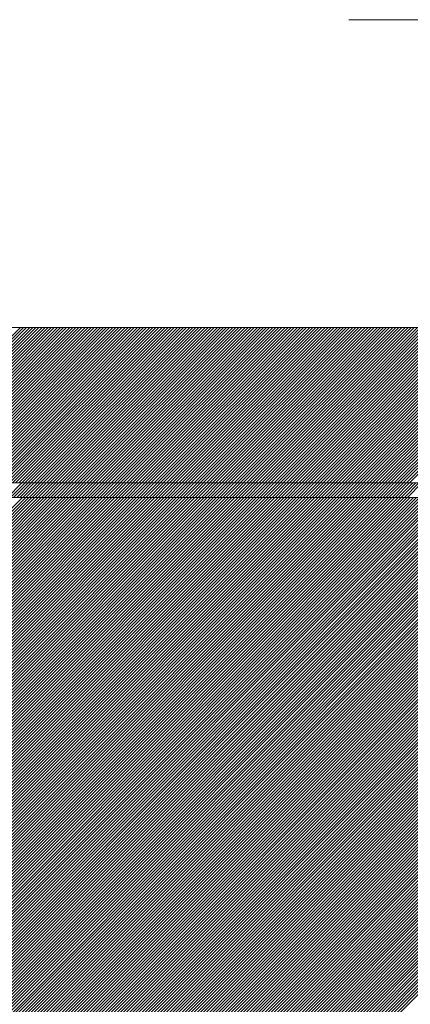
# Model space of a CAD drawing. Units: millimetres. Extents: x 0 to 1680, y 0 to 1188.
# Drawn here: x 1165 to 1174, y 730 to 752 of the extents above; entities that cross this region are included whole.
import ezdxf

# ---------------------------------------------------------------- set-up
doc = ezdxf.new("R2010")
doc.units = ezdxf.units.MM
doc.header["$LTSCALE"] = 20
doc.linetypes.add('JWW_DASHED1', pattern=[1.693333, 0.846667, -0.846667])
for name, color, linetype in [('塗膜(MR-Z)', 7, 'Continuous'), ('塗膜(N-300)', 7, 'Continuous'), ('実線', 7, 'Continuous'), ('断熱材', 7, 'Continuous')]:
    doc.layers.add(name, color=color, linetype=linetype)

msp = doc.modelspace()

# ---------------------------------------------------------------- linework, layer by layer
at = {"layer": '塗膜(MR-Z)', "color": 134, "linetype": 'Continuous', "lineweight": 9}
for p, q in [((1274.342, 741.247), (1126.205, 741.247)), ((1131.487, 707.306), (1165.428, 741.247)), ((1131.558, 707.306), (1165.499, 741.247)), ((1131.629, 707.306), (1165.57, 741.247)), ((1131.699, 707.306), (1165.64, 741.247)), ((1131.77, 707.306), (1165.711, 741.247)), ((1131.841, 707.306), (1165.782, 741.247)), ((1131.911, 707.306), (1165.853, 741.247)), ((1131.982, 707.306), (1165.923, 741.247)), ((1132.053, 707.306), (1165.994, 741.247)), ((1132.124, 707.306), (1166.065, 741.247)), ((1132.194, 707.306), (1166.135, 741.247)), ((1132.265, 707.306), (1166.206, 741.247)), ((1132.336, 707.306), (1166.277, 741.247)), ((1132.406, 707.306), (1166.348, 741.247)), ((1132.477, 707.306), (1166.418, 741.247)), ((1132.548, 707.306), (1166.489, 741.247)), ((1132.619, 707.306), (1166.56, 741.247)), ((1132.689, 707.306), (1166.63, 741.247)), ((1132.76, 707.306), (1166.701, 741.247)), ((1132.831, 707.306), (1166.772, 741.247)), ((1132.901, 707.306), (1166.843, 741.247)), ((1132.972, 707.306), (1166.913, 741.247)), ((1133.043, 707.306), (1166.984, 741.247)), ((1133.114, 707.306), (1167.055, 741.247)), ((1133.184, 707.306), (1167.125, 741.247)), ((1133.255, 707.306), (1167.196, 741.247)), ((1133.326, 707.306), (1167.267, 741.247)), ((1133.396, 707.306), (1167.338, 741.247)), ((1133.467, 707.306), (1167.408, 741.247)), ((1133.538, 707.306), (1167.479, 741.247)), ((1133.609, 707.306), (1167.55, 741.247)), ((1133.679, 707.306), (1167.62, 741.247)), ((1133.75, 707.306), (1167.691, 741.247)), ((1133.821, 707.306), (1167.762, 741.247)), ((1133.891, 707.306), (1167.833, 741.247)), ((1133.962, 707.306), (1167.903, 741.247)), ((1134.033, 707.306), (1167.974, 741.247)), ((1134.104, 707.306), (1168.045, 741.247)), ((1134.174, 707.306), (1168.115, 741.247)), ((1134.245, 707.306), (1168.186, 741.247)), ((1134.316, 707.306), (1168.257, 741.247)), ((1134.386, 707.306), (1168.327, 741.247)), ((1134.457, 707.306), (1168.398, 741.247)), ((1134.528, 707.306), (1168.469, 741.247)), ((1134.598, 707.306), (1168.54, 741.247)), ((1134.669, 707.306), (1168.61, 741.247)), ((1134.74, 707.306), (1168.681, 741.247)), ((1134.811, 707.306), (1168.752, 741.247)), ((1134.881, 707.306), (1168.822, 741.247)), ((1134.952, 707.306), (1168.893, 741.247)), ((1135.023, 707.306), (1168.964, 741.247)), ((1135.093, 707.306), (1169.035, 741.247)), ((1135.164, 707.306), (1169.105, 741.247)), ((1135.235, 707.306), (1169.176, 741.247)), ((1135.306, 707.306), (1169.247, 741.247)), ((1135.376, 707.306), (1169.317, 741.247)), ((1135.447, 707.306), (1169.388, 741.247)), ((1135.518, 707.306), (1169.459, 741.247)), ((1135.588, 707.306), (1169.53, 741.247)), ((1135.659, 707.306), (1169.6, 741.247)), ((1135.73, 707.306), (1169.671, 741.247)), ((1135.801, 707.306), (1169.742, 741.247)), ((1135.871, 707.306), (1169.812, 741.247)), ((1135.942, 707.306), (1169.883, 741.247)), ((1136.013, 707.306), (1169.954, 741.247)), ((1136.083, 707.306), (1170.025, 741.247)), ((1136.154, 707.306), (1170.095, 741.247)), ((1136.225, 707.306), (1170.166, 741.247)), ((1136.296, 707.306), (1170.237, 741.247)), ((1136.366, 707.306), (1170.307, 741.247)), ((1136.437, 707.306), (1170.378, 741.247)), ((1136.508, 707.306), (1170.449, 741.247)), ((1136.578, 707.306), (1170.52, 741.247)), ((1136.649, 707.306), (1170.59, 741.247)), ((1136.72, 707.306), (1170.661, 741.247)), ((1136.791, 707.306), (1170.732, 741.247)), ((1136.861, 707.306), (1170.802, 741.247)), ((1136.932, 707.306), (1170.873, 741.247)), ((1137.003, 707.306), (1170.944, 741.247)), ((1137.073, 707.306), (1171.014, 741.247)), ((1137.144, 707.306), (1171.085, 741.247)), ((1137.215, 707.306), (1171.156, 741.247)), ((1137.285, 707.306), (1171.227, 741.247)), ((1137.356, 707.306), (1171.297, 741.247)), ((1137.427, 707.306), (1171.368, 741.247)), ((1137.498, 707.306), (1171.439, 741.247)), ((1137.568, 707.306), (1171.509, 741.247)), ((1137.639, 707.306), (1171.58, 741.247)), ((1137.71, 707.306), (1171.651, 741.247)), ((1137.78, 707.306), (1171.722, 741.247)), ((1137.851, 707.306), (1171.792, 741.247)), ((1137.922, 707.306), (1171.863, 741.247)), ((1137.993, 707.306), (1171.934, 741.247)), ((1138.063, 707.306), (1172.004, 741.247)), ((1138.134, 707.306), (1172.075, 741.247)), ((1138.205, 707.306), (1172.146, 741.247)), ((1138.275, 707.306), (1172.217, 741.247)), ((1138.346, 707.306), (1172.287, 741.247)), ((1138.417, 707.306), (1172.358, 741.247)), ((1138.488, 707.306), (1172.429, 741.247)), ((1138.558, 707.306), (1172.499, 741.247)), ((1138.629, 707.306), (1172.57, 741.247)), ((1138.7, 707.306), (1172.641, 741.247)), ((1138.77, 707.306), (1172.712, 741.247)), ((1138.841, 707.306), (1172.782, 741.247)), ((1138.912, 707.306), (1172.853, 741.247)), ((1138.983, 707.306), (1172.924, 741.247)), ((1139.053, 707.306), (1172.994, 741.247)), ((1139.124, 707.306), (1173.065, 741.247)), ((1139.195, 707.306), (1173.136, 741.247)), ((1139.265, 707.306), (1173.207, 741.247)), ((1139.336, 707.306), (1173.277, 741.247)), ((1139.407, 707.306), (1173.348, 741.247)), ((1139.478, 707.306), (1173.419, 741.247)), ((1139.548, 707.306), (1173.489, 741.247)), ((1139.619, 707.306), (1173.56, 741.247)), ((1139.69, 707.306), (1173.631, 741.247)), ((1139.76, 707.306), (1173.701, 741.247)), ((1139.831, 707.306), (1173.772, 741.247)), ((1139.902, 707.306), (1173.843, 741.247)), ((1139.972, 707.306), (1173.914, 741.247)), ((1140.043, 707.306), (1173.984, 741.247)), ((1140.114, 707.306), (1174.055, 741.247)), ((1140.185, 707.306), (1174.126, 741.247)), ((1140.255, 707.306), (1174.196, 741.247)), ((1140.326, 707.306), (1174.267, 741.247)), ((1140.397, 707.306), (1174.338, 741.247)), ((1140.467, 707.306), (1174.409, 741.247)), ((1140.538, 707.306), (1174.479, 741.247)), ((1140.609, 707.306), (1174.55, 741.247)), ((1140.68, 707.306), (1174.621, 741.247)), ((1140.75, 707.306), (1174.691, 741.247)), ((1140.821, 707.306), (1174.762, 741.247)), ((1140.892, 707.306), (1174.833, 741.247)), ((1140.962, 707.306), (1174.904, 741.247)), ((1141.033, 707.306), (1174.974, 741.247)), ((1141.104, 707.306), (1175.045, 741.247)), ((1141.175, 707.306), (1175.116, 741.247)), ((1141.245, 707.306), (1175.186, 741.247)), ((1141.316, 707.306), (1175.257, 741.247)), ((1141.387, 707.306), (1175.328, 741.247)), ((1141.457, 707.306), (1175.399, 741.247)), ((1141.528, 707.306), (1175.469, 741.247)), ((1141.599, 707.306), (1175.54, 741.247)), ((1141.67, 707.306), (1175.611, 741.247)), ((1141.74, 707.306), (1175.681, 741.247)), ((1141.811, 707.306), (1175.752, 741.247)), ((1141.882, 707.306), (1175.823, 741.247)), ((1141.952, 707.306), (1175.894, 741.247)), ((1142.023, 707.306), (1175.964, 741.247)), ((1142.094, 707.306), (1176.035, 741.247)), ((1142.165, 707.306), (1176.106, 741.247)), ((1142.235, 707.306), (1176.176, 741.247)), ((1142.306, 707.306), (1176.247, 741.247)), ((1142.377, 707.306), (1176.318, 741.247)), ((1142.447, 707.306), (1176.388, 741.247)), ((1142.518, 707.306), (1176.459, 741.247)), ((1142.589, 707.306), (1176.53, 741.247)), ((1142.659, 707.306), (1176.601, 741.247)), ((1142.73, 707.306), (1176.671, 741.247)), ((1142.801, 707.306), (1176.742, 741.247)), ((1142.872, 707.306), (1176.813, 741.247)), ((1142.942, 707.306), (1176.883, 741.247)), ((1143.013, 707.306), (1176.954, 741.247)), ((1143.084, 707.306), (1177.025, 741.247)), ((1143.154, 707.306), (1177.096, 741.247)), ((1143.225, 707.306), (1177.166, 741.247)), ((1143.296, 707.306), (1177.237, 741.247)), ((1143.367, 707.306), (1177.308, 741.247)), ((1143.437, 707.306), (1177.378, 741.247)), ((1143.508, 707.306), (1177.449, 741.247)), ((1143.579, 707.306), (1177.52, 741.247)), ((1143.649, 707.306), (1177.591, 741.247)), ((1143.72, 707.306), (1177.661, 741.247)), ((1143.791, 707.306), (1177.732, 741.247)), ((1143.862, 707.306), (1177.803, 741.247)), ((1143.932, 707.306), (1177.873, 741.247)), ((1144.003, 707.306), (1177.944, 741.247)), ((1144.074, 707.306), (1178.015, 741.247)), ((1144.144, 707.306), (1178.086, 741.247)), ((1144.215, 707.306), (1178.156, 741.247)), ((1144.286, 707.306), (1178.227, 741.247)), ((1144.357, 707.306), (1178.298, 741.247)), ((1144.427, 707.306), (1178.368, 741.247)), ((1144.498, 707.306), (1178.439, 741.247)), ((1144.569, 707.306), (1178.51, 741.247)), ((1144.639, 707.306), (1178.581, 741.247)), ((1144.71, 707.306), (1178.651, 741.247)), ((1144.781, 707.306), (1178.722, 741.247)), ((1144.852, 707.306), (1178.793, 741.247)), ((1144.922, 707.306), (1178.863, 741.247)), ((1144.993, 707.306), (1178.934, 741.247)), ((1145.064, 707.306), (1179.005, 741.247)), ((1145.134, 707.306), (1179.075, 741.247)), ((1145.205, 707.306), (1179.146, 741.247)), ((1145.276, 707.306), (1179.217, 741.247)), ((1145.347, 707.306), (1179.288, 741.247)), ((1145.417, 707.306), (1179.358, 741.247)), ((1145.488, 707.306), (1179.429, 741.247)), ((1145.559, 707.306), (1179.5, 741.247)), ((1145.629, 707.306), (1179.57, 741.247)), ((1145.7, 707.306), (1179.641, 741.247)), ((1145.771, 707.306), (1179.712, 741.247)), ((1145.841, 707.306), (1179.783, 741.247)), ((1145.912, 707.306), (1179.853, 741.247)), ((1145.983, 707.306), (1179.924, 741.247)), ((1146.054, 707.306), (1179.995, 741.247)), ((1146.124, 707.306), (1180.065, 741.247)), ((1146.195, 707.306), (1180.136, 741.247)), ((1146.266, 707.306), (1180.207, 741.247)), ((1146.336, 707.306), (1180.278, 741.247)), ((1146.407, 707.306), (1180.348, 741.247)), ((1146.478, 707.306), (1180.419, 741.247)), ((1146.549, 707.306), (1180.49, 741.247)), ((1146.619, 707.306), (1180.56, 741.247)), ((1146.69, 707.306), (1180.631, 741.247)), ((1146.761, 707.306), (1180.702, 741.247)), ((1146.831, 707.306), (1180.773, 741.247)), ((1146.902, 707.306), (1180.843, 741.247)), ((1146.973, 707.306), (1180.914, 741.247)), ((1147.044, 707.306), (1180.985, 741.247)), ((1147.114, 707.306), (1181.055, 741.247)), ((1147.185, 707.306), (1181.126, 741.247)), ((1147.256, 707.306), (1181.197, 741.247)), ((1147.326, 707.306), (1181.268, 741.247)), ((1147.397, 707.306), (1181.338, 741.247)), ((1147.468, 707.306), (1181.409, 741.247)), ((1147.539, 707.306), (1181.48, 741.247)), ((1147.609, 707.306), (1181.55, 741.247)), ((1147.68, 707.306), (1181.621, 741.247)), ((1147.751, 707.306), (1181.692, 741.247)), ((1147.821, 707.306), (1181.763, 741.247)), ((1147.892, 707.306), (1181.833, 741.247)), ((1147.963, 707.306), (1181.904, 741.247)), ((1148.034, 707.306), (1181.975, 741.247)), ((1148.104, 707.306), (1182.045, 741.247)), ((1148.175, 707.306), (1182.116, 741.247)), ((1148.246, 707.306), (1182.187, 741.247)), ((1148.316, 707.306), (1182.257, 741.247)), ((1148.387, 707.306), (1182.328, 741.247)), ((1148.458, 707.306), (1182.399, 741.247)), ((1148.528, 707.306), (1182.47, 741.247)), ((1148.599, 707.306), (1182.54, 741.247)), ((1148.67, 707.306), (1182.611, 741.247)), ((1148.741, 707.306), (1182.682, 741.247)), ((1148.811, 707.306), (1182.752, 741.247)), ((1148.882, 707.306), (1182.823, 741.247)), ((1148.953, 707.306), (1182.894, 741.247)), ((1149.023, 707.306), (1182.965, 741.247)), ((1149.094, 707.306), (1183.035, 741.247)), ((1149.165, 707.306), (1183.106, 741.247)), ((1149.236, 707.306), (1183.177, 741.247)), ((1149.306, 707.306), (1183.247, 741.247)), ((1149.377, 707.306), (1183.318, 741.247)), ((1149.448, 707.306), (1183.389, 741.247)), ((1149.518, 707.306), (1183.46, 741.247)), ((1149.589, 707.306), (1183.53, 741.247)), ((1149.66, 707.306), (1183.601, 741.247)), ((1149.731, 707.306), (1183.672, 741.247)), ((1149.801, 707.306), (1183.742, 741.247)), ((1149.872, 707.306), (1183.813, 741.247)), ((1149.943, 707.306), (1183.884, 741.247)), ((1150.013, 707.306), (1183.955, 741.247)), ((1150.084, 707.306), (1184.025, 741.247)), ((1150.155, 707.306), (1184.096, 741.247)), ((1150.226, 707.306), (1184.167, 741.247)), ((1150.296, 707.306), (1184.237, 741.247)), ((1150.367, 707.306), (1184.308, 741.247)), ((1150.438, 707.306), (1184.379, 741.247)), ((1150.508, 707.306), (1184.45, 741.247)), ((1150.579, 707.306), (1184.52, 741.247)), ((1150.65, 707.306), (1184.591, 741.247)), ((1150.721, 707.306), (1184.662, 741.247)), ((1150.791, 707.306), (1184.732, 741.247)), ((1150.862, 707.306), (1184.803, 741.247)), ((1150.933, 707.306), (1184.874, 741.247)), ((1151.003, 707.306), (1184.944, 741.247)), ((1151.074, 707.306), (1185.015, 741.247)), ((1151.145, 707.306), (1185.086, 741.247)), ((1151.215, 707.306), (1185.157, 741.247)), ((1151.286, 707.306), (1185.227, 741.247)), ((1151.357, 707.306), (1185.298, 741.247)), ((1151.428, 707.306), (1185.369, 741.247)), ((1151.498, 707.306), (1185.439, 741.247)), ((1151.569, 707.306), (1185.51, 741.247)), ((1151.64, 707.306), (1185.581, 741.247)), ((1151.71, 707.306), (1185.652, 741.247)), ((1151.781, 707.306), (1185.722, 741.247)), ((1151.852, 707.306), (1185.793, 741.247)), ((1151.923, 707.306), (1185.864, 741.247)), ((1151.993, 707.306), (1185.934, 741.247))]:
    msp.add_line(p, q, dxfattribs=at)
at = {"layer": '塗膜(N-300)', "color": 40, "linetype": 'Continuous', "lineweight": 13}
for p, q in [((1278.251, 745.157), (1129.143, 745.157)), ((1161.802, 741.581), (1165.378, 745.157)), ((1161.873, 741.581), (1165.449, 745.157)), ((1161.943, 741.581), (1165.519, 745.157)), ((1162.014, 741.581), (1165.59, 745.157)), ((1162.085, 741.581), (1165.661, 745.157)), ((1162.155, 741.581), (1165.731, 745.157)), ((1162.226, 741.581), (1165.802, 745.157)), ((1162.297, 741.581), (1165.873, 745.157)), ((1162.368, 741.581), (1165.944, 745.157)), ((1162.438, 741.581), (1166.014, 745.157)), ((1162.509, 741.581), (1166.085, 745.157)), ((1162.58, 741.581), (1166.156, 745.157)), ((1162.65, 741.581), (1166.226, 745.157)), ((1162.721, 741.581), (1166.297, 745.157)), ((1162.792, 741.581), (1166.368, 745.157)), ((1162.863, 741.581), (1166.439, 745.157)), ((1162.933, 741.581), (1166.509, 745.157)), ((1163.004, 741.581), (1166.58, 745.157)), ((1163.075, 741.581), (1166.651, 745.157)), ((1163.145, 741.581), (1166.721, 745.157)), ((1163.216, 741.581), (1166.792, 745.157)), ((1163.287, 741.581), (1166.863, 745.157)), ((1163.358, 741.581), (1166.933, 745.157)), ((1163.428, 741.581), (1167.004, 745.157)), ((1163.499, 741.581), (1167.075, 745.157)), ((1163.57, 741.581), (1167.146, 745.157)), ((1163.64, 741.581), (1167.216, 745.157)), ((1163.711, 741.581), (1167.287, 745.157)), ((1163.782, 741.581), (1167.358, 745.157)), ((1163.852, 741.581), (1167.428, 745.157)), ((1163.923, 741.581), (1167.499, 745.157)), ((1163.994, 741.581), (1167.57, 745.157)), ((1164.065, 741.581), (1167.641, 745.157)), ((1164.135, 741.581), (1167.711, 745.157)), ((1164.206, 741.581), (1167.782, 745.157)), ((1164.277, 741.581), (1167.853, 745.157)), ((1164.347, 741.581), (1167.923, 745.157)), ((1164.418, 741.581), (1167.994, 745.157)), ((1164.489, 741.581), (1168.065, 745.157)), ((1164.56, 741.581), (1168.136, 745.157)), ((1164.63, 741.581), (1168.206, 745.157)), ((1164.701, 741.581), (1168.277, 745.157)), ((1164.772, 741.581), (1168.348, 745.157)), ((1164.842, 741.581), (1168.418, 745.157)), ((1164.913, 741.581), (1168.489, 745.157)), ((1164.984, 741.581), (1168.56, 745.157)), ((1165.055, 741.581), (1168.631, 745.157)), ((1165.125, 741.581), (1168.701, 745.157)), ((1165.196, 741.581), (1168.772, 745.157)), ((1165.267, 741.581), (1168.843, 745.157)), ((1165.337, 741.581), (1168.913, 745.157)), ((1165.408, 741.581), (1168.984, 745.157)), ((1165.479, 741.581), (1169.055, 745.157)), ((1165.55, 741.581), (1169.126, 745.157)), ((1165.62, 741.581), (1169.196, 745.157)), ((1165.691, 741.581), (1169.267, 745.157)), ((1165.762, 741.581), (1169.338, 745.157)), ((1165.832, 741.581), (1169.408, 745.157)), ((1165.903, 741.581), (1169.479, 745.157)), ((1165.974, 741.581), (1169.55, 745.157)), ((1166.045, 741.581), (1169.62, 745.157)), ((1166.115, 741.581), (1169.691, 745.157)), ((1166.186, 741.581), (1169.762, 745.157)), ((1166.257, 741.581), (1169.833, 745.157)), ((1166.327, 741.581), (1169.903, 745.157)), ((1166.398, 741.581), (1169.974, 745.157)), ((1166.469, 741.581), (1170.045, 745.157)), ((1166.539, 741.581), (1170.115, 745.157)), ((1166.61, 741.581), (1170.186, 745.157)), ((1166.681, 741.581), (1170.257, 745.157)), ((1166.752, 741.581), (1170.328, 745.157)), ((1166.822, 741.581), (1170.398, 745.157)), ((1166.893, 741.581), (1170.469, 745.157)), ((1166.964, 741.581), (1170.54, 745.157)), ((1167.034, 741.581), (1170.61, 745.157)), ((1167.105, 741.581), (1170.681, 745.157)), ((1167.176, 741.581), (1170.752, 745.157)), ((1167.247, 741.581), (1170.823, 745.157)), ((1167.317, 741.581), (1170.893, 745.157)), ((1167.388, 741.581), (1170.964, 745.157)), ((1167.459, 741.581), (1171.035, 745.157)), ((1167.529, 741.581), (1171.105, 745.157)), ((1167.6, 741.581), (1171.176, 745.157)), ((1167.671, 741.581), (1171.247, 745.157)), ((1167.742, 741.581), (1171.318, 745.157)), ((1167.812, 741.581), (1171.388, 745.157)), ((1167.883, 741.581), (1171.459, 745.157)), ((1167.954, 741.581), (1171.53, 745.157)), ((1168.024, 741.581), (1171.6, 745.157)), ((1168.095, 741.581), (1171.671, 745.157)), ((1168.166, 741.581), (1171.742, 745.157)), ((1168.237, 741.581), (1171.813, 745.157)), ((1168.307, 741.581), (1171.883, 745.157)), ((1168.378, 741.581), (1171.954, 745.157)), ((1168.449, 741.581), (1172.025, 745.157)), ((1168.519, 741.581), (1172.095, 745.157)), ((1168.59, 741.581), (1172.166, 745.157)), ((1168.661, 741.581), (1172.237, 745.157)), ((1168.732, 741.581), (1172.307, 745.157)), ((1168.802, 741.581), (1172.378, 745.157)), ((1168.873, 741.581), (1172.449, 745.157)), ((1168.944, 741.581), (1172.52, 745.157)), ((1169.014, 741.581), (1172.59, 745.157)), ((1169.085, 741.581), (1172.661, 745.157)), ((1169.156, 741.581), (1172.732, 745.157)), ((1169.226, 741.581), (1172.802, 745.157)), ((1169.297, 741.581), (1172.873, 745.157)), ((1169.368, 741.581), (1172.944, 745.157)), ((1169.439, 741.581), (1173.015, 745.157)), ((1169.509, 741.581), (1173.085, 745.157)), ((1169.58, 741.581), (1173.156, 745.157)), ((1169.651, 741.581), (1173.227, 745.157)), ((1169.721, 741.581), (1173.297, 745.157)), ((1169.792, 741.581), (1173.368, 745.157)), ((1169.863, 741.581), (1173.439, 745.157)), ((1169.934, 741.581), (1173.51, 745.157)), ((1170.004, 741.581), (1173.58, 745.157)), ((1170.075, 741.581), (1173.651, 745.157)), ((1170.146, 741.581), (1173.722, 745.157)), ((1170.216, 741.581), (1173.792, 745.157)), ((1170.287, 741.581), (1173.863, 745.157)), ((1170.358, 741.581), (1173.934, 745.157)), ((1170.429, 741.581), (1174.005, 745.157)), ((1170.499, 741.581), (1174.075, 745.157)), ((1170.57, 741.581), (1174.146, 745.157)), ((1170.641, 741.581), (1174.217, 745.157)), ((1170.711, 741.581), (1174.287, 745.157)), ((1170.782, 741.581), (1174.358, 745.157)), ((1170.853, 741.581), (1174.429, 745.157)), ((1170.924, 741.581), (1174.5, 745.157)), ((1170.994, 741.581), (1174.57, 745.157)), ((1171.065, 741.581), (1174.641, 745.157)), ((1171.136, 741.581), (1174.712, 745.157)), ((1171.206, 741.581), (1174.782, 745.157)), ((1171.277, 741.581), (1174.853, 745.157)), ((1171.348, 741.581), (1174.924, 745.157)), ((1171.419, 741.581), (1174.994, 745.157)), ((1171.489, 741.581), (1175.065, 745.157)), ((1171.56, 741.581), (1175.136, 745.157)), ((1171.631, 741.581), (1175.207, 745.157)), ((1171.701, 741.581), (1175.277, 745.157)), ((1171.772, 741.581), (1175.348, 745.157)), ((1171.843, 741.581), (1175.419, 745.157)), ((1171.913, 741.581), (1175.489, 745.157)), ((1171.984, 741.581), (1175.56, 745.157)), ((1172.055, 741.581), (1175.631, 745.157)), ((1172.126, 741.581), (1175.702, 745.157)), ((1172.196, 741.581), (1175.772, 745.157)), ((1172.267, 741.581), (1175.843, 745.157)), ((1172.338, 741.581), (1175.914, 745.157)), ((1172.408, 741.581), (1175.984, 745.157)), ((1172.479, 741.581), (1176.055, 745.157)), ((1172.55, 741.581), (1176.126, 745.157)), ((1172.621, 741.581), (1176.197, 745.157)), ((1172.691, 741.581), (1176.267, 745.157)), ((1172.762, 741.581), (1176.338, 745.157)), ((1172.833, 741.581), (1176.409, 745.157)), ((1172.903, 741.581), (1176.479, 745.157)), ((1172.974, 741.581), (1176.55, 745.157)), ((1173.045, 741.581), (1176.621, 745.157)), ((1173.116, 741.581), (1176.692, 745.157)), ((1173.186, 741.581), (1176.762, 745.157)), ((1173.257, 741.581), (1176.833, 745.157)), ((1173.328, 741.581), (1176.904, 745.157)), ((1173.398, 741.581), (1176.974, 745.157)), ((1173.469, 741.581), (1177.045, 745.157)), ((1173.54, 741.581), (1177.116, 745.157)), ((1173.611, 741.581), (1177.187, 745.157)), ((1173.681, 741.581), (1177.257, 745.157)), ((1173.752, 741.581), (1177.328, 745.157)), ((1173.823, 741.581), (1177.399, 745.157)), ((1173.893, 741.581), (1177.469, 745.157)), ((1173.964, 741.581), (1177.54, 745.157)), ((1174.035, 741.581), (1177.611, 745.157)), ((1174.106, 741.581), (1177.682, 745.157)), ((1174.176, 741.581), (1177.752, 745.157)), ((1174.247, 741.581), (1177.823, 745.157)), ((1174.318, 741.581), (1177.894, 745.157)), ((1274.675, 741.581), (1105.226, 741.581)), ((1105.226, 741.581), (1274.675, 741.581)), ((1126.609, 741.581), (1274.675, 741.581)), ((1165.08, 741.247), (1165.413, 741.581)), ((1165.151, 741.247), (1165.484, 741.581)), ((1165.221, 741.247), (1165.555, 741.581)), ((1165.292, 741.247), (1165.625, 741.581)), ((1165.363, 741.247), (1165.696, 741.581)), ((1165.433, 741.247), (1165.767, 741.581)), ((1165.504, 741.247), (1165.837, 741.581)), ((1165.575, 741.247), (1165.908, 741.581)), ((1165.646, 741.247), (1165.979, 741.581)), ((1165.716, 741.247), (1166.05, 741.581)), ((1165.787, 741.247), (1166.12, 741.581)), ((1165.858, 741.247), (1166.191, 741.581)), ((1165.928, 741.247), (1166.262, 741.581)), ((1165.999, 741.247), (1166.332, 741.581)), ((1166.07, 741.247), (1166.403, 741.581)), ((1166.141, 741.247), (1166.474, 741.581)), ((1166.211, 741.247), (1166.545, 741.581)), ((1166.282, 741.247), (1166.615, 741.581)), ((1166.353, 741.247), (1166.686, 741.581)), ((1166.423, 741.247), (1166.757, 741.581)), ((1166.494, 741.247), (1166.827, 741.581)), ((1166.565, 741.247), (1166.898, 741.581)), ((1166.635, 741.247), (1166.969, 741.581)), ((1166.706, 741.247), (1167.04, 741.581)), ((1166.777, 741.247), (1167.11, 741.581)), ((1166.848, 741.247), (1167.181, 741.581)), ((1166.918, 741.247), (1167.252, 741.581)), ((1166.989, 741.247), (1167.322, 741.581)), ((1167.06, 741.247), (1167.393, 741.581)), ((1167.13, 741.247), (1167.464, 741.581)), ((1167.201, 741.247), (1167.535, 741.581)), ((1167.272, 741.247), (1167.605, 741.581)), ((1167.343, 741.247), (1167.676, 741.581)), ((1167.413, 741.247), (1167.747, 741.581)), ((1167.484, 741.247), (1167.817, 741.581)), ((1167.555, 741.247), (1167.888, 741.581)), ((1167.625, 741.247), (1167.959, 741.581)), ((1167.696, 741.247), (1168.029, 741.581)), ((1167.767, 741.247), (1168.1, 741.581)), ((1167.838, 741.247), (1168.171, 741.581)), ((1167.908, 741.247), (1168.242, 741.581)), ((1167.979, 741.247), (1168.312, 741.581)), ((1168.05, 741.247), (1168.383, 741.581)), ((1168.12, 741.247), (1168.454, 741.581)), ((1168.191, 741.247), (1168.524, 741.581)), ((1168.262, 741.247), (1168.595, 741.581)), ((1168.333, 741.247), (1168.666, 741.581)), ((1168.403, 741.247), (1168.737, 741.581)), ((1168.474, 741.247), (1168.807, 741.581)), ((1168.545, 741.247), (1168.878, 741.581)), ((1168.615, 741.247), (1168.949, 741.581)), ((1168.686, 741.247), (1169.019, 741.581)), ((1168.757, 741.247), (1169.09, 741.581)), ((1168.828, 741.247), (1169.161, 741.581)), ((1168.898, 741.247), (1169.232, 741.581)), ((1168.969, 741.247), (1169.302, 741.581)), ((1169.04, 741.247), (1169.373, 741.581)), ((1169.11, 741.247), (1169.444, 741.581)), ((1169.181, 741.247), (1169.514, 741.581)), ((1169.252, 741.247), (1169.585, 741.581)), ((1169.322, 741.247), (1169.656, 741.581)), ((1169.393, 741.247), (1169.727, 741.581)), ((1169.464, 741.247), (1169.797, 741.581)), ((1169.535, 741.247), (1169.868, 741.581)), ((1169.605, 741.247), (1169.939, 741.581)), ((1169.676, 741.247), (1170.009, 741.581)), ((1169.747, 741.247), (1170.08, 741.581)), ((1169.817, 741.247), (1170.151, 741.581)), ((1169.888, 741.247), (1170.222, 741.581)), ((1169.959, 741.247), (1170.292, 741.581)), ((1170.03, 741.247), (1170.363, 741.581)), ((1170.1, 741.247), (1170.434, 741.581)), ((1170.171, 741.247), (1170.504, 741.581)), ((1170.242, 741.247), (1170.575, 741.581)), ((1170.312, 741.247), (1170.646, 741.581)), ((1170.383, 741.247), (1170.716, 741.581)), ((1170.454, 741.247), (1170.787, 741.581)), ((1170.525, 741.247), (1170.858, 741.581)), ((1170.595, 741.247), (1170.929, 741.581)), ((1170.666, 741.247), (1170.999, 741.581)), ((1170.737, 741.247), (1171.07, 741.581)), ((1170.807, 741.247), (1171.141, 741.581)), ((1170.878, 741.247), (1171.211, 741.581)), ((1170.949, 741.247), (1171.282, 741.581)), ((1171.02, 741.247), (1171.353, 741.581)), ((1171.09, 741.247), (1171.424, 741.581)), ((1171.161, 741.247), (1171.494, 741.581)), ((1171.232, 741.247), (1171.565, 741.581)), ((1171.302, 741.247), (1171.636, 741.581)), ((1171.373, 741.247), (1171.706, 741.581)), ((1171.444, 741.247), (1171.777, 741.581)), ((1171.515, 741.247), (1171.848, 741.581)), ((1171.585, 741.247), (1171.919, 741.581)), ((1171.656, 741.247), (1171.989, 741.581)), ((1171.727, 741.247), (1172.06, 741.581)), ((1171.797, 741.247), (1172.131, 741.581)), ((1171.868, 741.247), (1172.201, 741.581)), ((1171.939, 741.247), (1172.272, 741.581)), ((1172.01, 741.247), (1172.343, 741.581)), ((1172.08, 741.247), (1172.414, 741.581)), ((1172.151, 741.247), (1172.484, 741.581)), ((1172.222, 741.247), (1172.555, 741.581)), ((1172.292, 741.247), (1172.626, 741.581)), ((1172.363, 741.247), (1172.696, 741.581)), ((1172.434, 741.247), (1172.767, 741.581)), ((1172.504, 741.247), (1172.838, 741.581)), ((1172.575, 741.247), (1172.909, 741.581)), ((1172.646, 741.247), (1172.979, 741.581)), ((1172.717, 741.247), (1173.05, 741.581)), ((1172.787, 741.247), (1173.121, 741.581)), ((1172.858, 741.247), (1173.191, 741.581)), ((1172.929, 741.247), (1173.262, 741.581)), ((1172.999, 741.247), (1173.333, 741.581)), ((1173.07, 741.247), (1173.403, 741.581)), ((1173.141, 741.247), (1173.474, 741.581)), ((1173.212, 741.247), (1173.545, 741.581)), ((1173.282, 741.247), (1173.616, 741.581)), ((1173.353, 741.247), (1173.686, 741.581)), ((1173.424, 741.247), (1173.757, 741.581)), ((1173.494, 741.247), (1173.828, 741.581)), ((1173.565, 741.247), (1173.898, 741.581)), ((1173.636, 741.247), (1173.969, 741.581)), ((1173.707, 741.247), (1174.04, 741.581)), ((1173.777, 741.247), (1174.111, 741.581)), ((1173.848, 741.247), (1174.181, 741.581)), ((1173.919, 741.247), (1174.252, 741.581)), ((1173.989, 741.247), (1174.323, 741.581)), ((1174.06, 741.247), (1174.393, 741.581)), ((1174.131, 741.247), (1174.464, 741.581)), ((1174.202, 741.247), (1174.535, 741.581)), ((1174.272, 741.247), (1174.606, 741.581)), ((1104.892, 741.247), (1274.342, 741.247)), ((1104.892, 741.247), (1274.342, 741.247))]:
    msp.add_line(p, q, dxfattribs=at)
at = {"layer": '実線', "color": 7, "linetype": 'Continuous', "lineweight": 9}
msp.add_line((217.585, 745.157), (1278.251, 745.157), dxfattribs=at)
at = {"layer": '断熱材', "color": 134, "linetype": 'JWW_DASHED1', "lineweight": 9, "ltscale": 0.5}
msp.add_line((224.656, 752.228), (1285.322, 752.228), dxfattribs=at)

doc.saveas('drawing.dxf')
